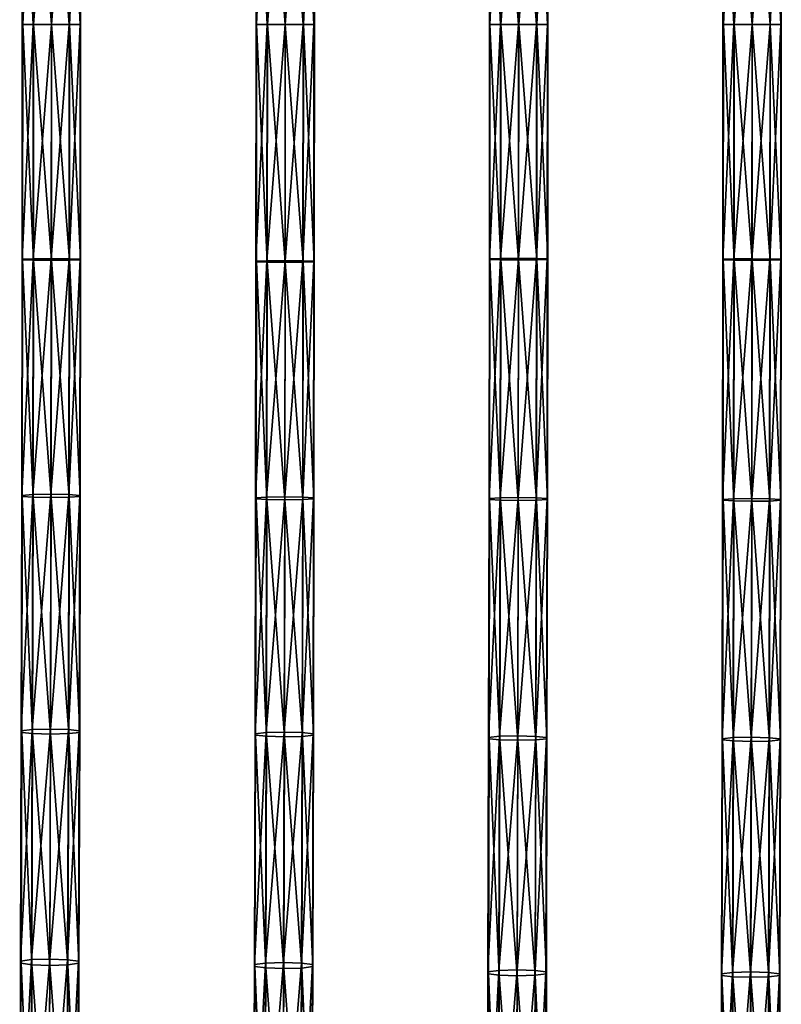
# Model space of a CAD drawing. Units: inches. Extents: x -13.2 to 14.7, y -14.4 to 14.3.
# Drawn here: x -5.5 to -2.7, y -3.7 to 0 of the extents above; entities that cross this region are included whole.
import ezdxf

# ---------------------------------------------------------------- set-up
doc = ezdxf.new("R2010")
doc.units = ezdxf.units.IN
doc.header["$MEASUREMENT"] = 0
doc.layers.add('SEAT-SEAT', color=5, linetype='Continuous', plot=False)

msp = doc.modelspace()

# ---------------------------------------------------------------- linework, layer by layer
at = {"layer": 'SEAT-SEAT'}
for points in [[(-4.6558, -0.0373, 12.156), (-4.6562, 0.8533, 12.1672), (-4.6544, 0.8551, 12.0917)], [(-4.6562, 0.8533, 12.1672), (-4.6558, -0.0373, 12.156), (-4.6144, -0.0373, 12.218)], [(-4.6144, -0.0373, 12.218), (-4.6148, 0.8518, 12.2291), (-4.6562, 0.8533, 12.1672)], [(-4.6544, 0.8551, 12.0917), (-4.6541, -0.0373, 12.0805), (-4.6558, -0.0373, 12.156)], [(-4.6541, -0.0373, 12.0805), (-4.6544, 0.8551, 12.0917), (-4.6136, 0.8566, 12.0343)], [(-4.6136, 0.8566, 12.0343), (-4.6132, -0.0373, 12.0231), (-4.6541, -0.0373, 12.0805)], [(-4.6132, -0.0373, 12.0231), (-4.6136, 0.8566, 12.0343), (-4.5462, 0.8572, 12.0114)], [(-4.5462, 0.8572, 12.0114), (-4.5458, -0.0373, 12.0002), (-4.6132, -0.0373, 12.0231)], [(-4.5458, -0.0373, 12.0002), (-4.5462, 0.8572, 12.0114), (-4.4779, 0.8567, 12.0353)], [(-4.4779, 0.8567, 12.0353), (-4.4775, -0.0373, 12.024), (-4.5458, -0.0373, 12.0002)], [(-4.4379, -0.0373, 12.1615), (-4.4383, 0.8534, 12.1727), (-4.4791, 0.8519, 12.2301)], [(-4.4775, -0.0373, 12.024), (-4.4779, 0.8567, 12.0353), (-4.4366, 0.8552, 12.0973)], [(-4.4366, 0.8552, 12.0973), (-4.4362, -0.0373, 12.086), (-4.4775, -0.0373, 12.024)], [(-4.4362, -0.0373, 12.086), (-4.4366, 0.8552, 12.0973), (-4.4383, 0.8534, 12.1727)], [(-4.4383, 0.8534, 12.1727), (-4.4379, -0.0373, 12.1615), (-4.4362, -0.0373, 12.086)], [(-5.5354, -0.0373, 12.0218), (-5.5358, 0.8456, 12.0337), (-5.534, 0.8475, 11.9582)], [(-5.5358, 0.8456, 12.0337), (-5.5354, -0.0373, 12.0218), (-5.494, -0.0373, 12.0838)], [(-5.494, -0.0373, 12.0838), (-5.4944, 0.844, 12.0956), (-5.5358, 0.8456, 12.0337)], [(-5.534, 0.8475, 11.9582), (-5.5336, -0.0373, 11.9463), (-5.5354, -0.0373, 12.0218)], [(-5.5336, -0.0373, 11.9463), (-5.534, 0.8475, 11.9582), (-5.4932, 0.8491, 11.9008)], [(-5.4932, 0.8491, 11.9008), (-5.4928, -0.0373, 11.8889), (-5.5336, -0.0373, 11.9463)], [(-5.4944, 0.844, 12.0956), (-5.494, -0.0373, 12.0838), (-5.4258, -0.0373, 12.1077)], [(-5.4258, -0.0373, 12.1077), (-5.4262, 0.8435, 12.1195), (-5.4944, 0.844, 12.0956)], [(-5.4928, -0.0373, 11.8889), (-5.4932, 0.8491, 11.9008), (-5.4258, 0.8497, 11.8779)], [(-5.4258, 0.8497, 11.8779), (-5.4254, -0.0373, 11.866), (-5.4928, -0.0373, 11.8889)], [(-5.3583, -0.0373, 12.0847), (-5.3587, 0.8441, 12.0966), (-5.4262, 0.8435, 12.1195)], [(-5.4262, 0.8435, 12.1195), (-5.4258, -0.0373, 12.1077), (-5.3583, -0.0373, 12.0847)], [(-5.4254, -0.0373, 11.866), (-5.4258, 0.8497, 11.8779), (-5.3575, 0.8492, 11.9018)], [(-5.3575, 0.8492, 11.9018), (-5.3571, -0.0373, 11.8899), (-5.4254, -0.0373, 11.866)], [(-5.3175, -0.0373, 12.0274), (-5.3179, 0.8457, 12.0392), (-5.3587, 0.8441, 12.0966)], [(-5.3587, 0.8441, 12.0966), (-5.3583, -0.0373, 12.0847), (-5.3175, -0.0373, 12.0274)], [(-5.3571, -0.0373, 11.8899), (-5.3575, 0.8492, 11.9018), (-5.3162, 0.8476, 11.9638)], [(-5.3162, 0.8476, 11.9638), (-5.3158, -0.0373, 11.9519), (-5.3571, -0.0373, 11.8899)], [(-5.3158, -0.0373, 11.9519), (-5.3162, 0.8476, 11.9638), (-5.3179, 0.8457, 12.0392)], [(-5.3179, 0.8457, 12.0392), (-5.3175, -0.0373, 12.0274), (-5.3158, -0.0373, 11.9519)], [(-4.6148, 0.8518, 12.2291), (-4.6144, -0.0373, 12.218), (-4.5462, -0.0373, 12.2418)], [(-4.5462, -0.0373, 12.2418), (-4.5466, 0.8513, 12.253), (-4.6148, 0.8518, 12.2291)], [(-4.4787, -0.0373, 12.2189), (-4.4791, 0.8519, 12.2301), (-4.5466, 0.8513, 12.253)], [(-4.5466, 0.8513, 12.253), (-4.5462, -0.0373, 12.2418), (-4.4787, -0.0373, 12.2189)], [(-4.4791, 0.8519, 12.2301), (-4.4787, -0.0373, 12.2189), (-4.4379, -0.0373, 12.1615)], [(-3.7774, -0.0373, 12.2901), (-3.7777, 0.8443, 12.3005), (-3.776, 0.846, 12.2251)], [(-3.7777, 0.8443, 12.3005), (-3.7774, -0.0373, 12.2901), (-3.736, -0.0373, 12.3521)], [(-3.736, -0.0373, 12.3521), (-3.7364, 0.843, 12.3625), (-3.7777, 0.8443, 12.3005)], [(-3.776, 0.846, 12.2251), (-3.7757, -0.0373, 12.2146), (-3.7774, -0.0373, 12.2901)], [(-3.7757, -0.0373, 12.2146), (-3.776, 0.846, 12.2251), (-3.7352, 0.8473, 12.1677)], [(-3.7352, 0.8473, 12.1677), (-3.7349, -0.0373, 12.1572), (-3.7757, -0.0373, 12.2146)], [(-3.7364, 0.843, 12.3625), (-3.736, -0.0373, 12.3521), (-3.6678, -0.0373, 12.3759)], [(-3.6678, -0.0373, 12.3759), (-3.6681, 0.8425, 12.3863), (-3.7364, 0.843, 12.3625)], [(-3.7349, -0.0373, 12.1572), (-3.7352, 0.8473, 12.1677), (-3.6678, 0.8479, 12.1447)], [(-3.6678, 0.8479, 12.1447), (-3.6674, -0.0373, 12.1343), (-3.7349, -0.0373, 12.1572)], [(-3.6003, -0.0373, 12.353), (-3.6007, 0.843, 12.3634), (-3.6681, 0.8425, 12.3863)], [(-3.6681, 0.8425, 12.3863), (-3.6678, -0.0373, 12.3759), (-3.6003, -0.0373, 12.353)], [(-3.6674, -0.0373, 12.1343), (-3.6678, 0.8479, 12.1447), (-3.5995, 0.8474, 12.1686)], [(-3.5995, 0.8474, 12.1686), (-3.5992, -0.0373, 12.1581), (-3.6674, -0.0373, 12.1343)], [(-3.5595, -0.0373, 12.2956), (-3.5599, 0.8444, 12.306), (-3.6007, 0.843, 12.3634)], [(-3.6007, 0.843, 12.3634), (-3.6003, -0.0373, 12.353), (-3.5595, -0.0373, 12.2956)], [(-3.5992, -0.0373, 12.1581), (-3.5995, 0.8474, 12.1686), (-3.5581, 0.846, 12.2305)], [(-3.5581, 0.846, 12.2305), (-3.5578, -0.0373, 12.2201), (-3.5992, -0.0373, 12.1581)], [(-3.5578, -0.0373, 12.2201), (-3.5581, 0.846, 12.2305), (-3.5599, 0.8444, 12.306)], [(-3.5599, 0.8444, 12.306), (-3.5595, -0.0373, 12.2956), (-3.5578, -0.0373, 12.2201)], [(-2.899, -0.0373, 12.4242), (-2.8993, 0.8459, 12.434), (-2.8976, 0.8474, 12.3585)], [(-2.8993, 0.8459, 12.434), (-2.899, -0.0373, 12.4242), (-2.8576, -0.0373, 12.4862)], [(-2.8576, -0.0373, 12.4862), (-2.8579, 0.8446, 12.496), (-2.8993, 0.8459, 12.434)], [(-2.8976, 0.8474, 12.3585), (-2.8973, -0.0373, 12.3487), (-2.899, -0.0373, 12.4242)], [(-2.8973, -0.0373, 12.3487), (-2.8976, 0.8474, 12.3585), (-2.8568, 0.8487, 12.3011)], [(-2.8568, 0.8487, 12.3011), (-2.8565, -0.0373, 12.2913), (-2.8973, -0.0373, 12.3487)], [(-2.8579, 0.8446, 12.496), (-2.8576, -0.0373, 12.4862), (-2.7893, -0.0373, 12.51)], [(-2.7893, -0.0373, 12.51), (-2.7897, 0.8442, 12.5198), (-2.8579, 0.8446, 12.496)], [(-2.8565, -0.0373, 12.2913), (-2.8568, 0.8487, 12.3011), (-2.7894, 0.8492, 12.2782)], [(-2.7894, 0.8492, 12.2782), (-2.789, -0.0373, 12.2684), (-2.8565, -0.0373, 12.2913)], [(-2.7219, -0.0373, 12.4871), (-2.7222, 0.8447, 12.4968), (-2.7897, 0.8442, 12.5198)], [(-2.7897, 0.8442, 12.5198), (-2.7893, -0.0373, 12.51), (-2.7219, -0.0373, 12.4871)], [(-2.789, -0.0373, 12.2684), (-2.7894, 0.8492, 12.2782), (-2.7211, 0.8488, 12.302)], [(-2.7211, 0.8488, 12.302), (-2.7208, -0.0373, 12.2922), (-2.789, -0.0373, 12.2684)], [(-2.6811, -0.0373, 12.4297), (-2.6814, 0.8459, 12.4394), (-2.7222, 0.8447, 12.4968)], [(-2.7222, 0.8447, 12.4968), (-2.7219, -0.0373, 12.4871), (-2.6811, -0.0373, 12.4297)], [(-2.7208, -0.0373, 12.2922), (-2.7211, 0.8488, 12.302), (-2.6797, 0.8475, 12.364)], [(-2.6797, 0.8475, 12.364), (-2.6794, -0.0373, 12.3542), (-2.7208, -0.0373, 12.2922)], [(-2.6794, -0.0373, 12.3542), (-2.6797, 0.8475, 12.364), (-2.6814, 0.8459, 12.4394)], [(-2.6814, 0.8459, 12.4394), (-2.6811, -0.0373, 12.4297), (-2.6794, -0.0373, 12.3542)], [(-5.534, -0.9221, 11.9582), (-5.5358, -0.9202, 12.0337), (-5.5354, -0.0373, 12.0218)], [(-5.5358, -0.9202, 12.0337), (-5.4944, -0.9186, 12.0956), (-5.494, -0.0373, 12.0838)], [(-5.494, -0.0373, 12.0838), (-5.5354, -0.0373, 12.0218), (-5.5358, -0.9202, 12.0337)], [(-5.5354, -0.0373, 12.0218), (-5.5336, -0.0373, 11.9463), (-5.534, -0.9221, 11.9582)], [(-5.4932, -0.9237, 11.9008), (-5.534, -0.9221, 11.9582), (-5.5336, -0.0373, 11.9463)], [(-5.5336, -0.0373, 11.9463), (-5.4928, -0.0373, 11.8889), (-5.4932, -0.9237, 11.9008)], [(-5.4944, -0.9186, 12.0956), (-5.4262, -0.9181, 12.1195), (-5.4258, -0.0373, 12.1077)], [(-5.4258, -0.0373, 12.1077), (-5.494, -0.0373, 12.0838), (-5.4944, -0.9186, 12.0956)], [(-5.4258, -0.9243, 11.8779), (-5.4932, -0.9237, 11.9008), (-5.4928, -0.0373, 11.8889)], [(-5.4928, -0.0373, 11.8889), (-5.4254, -0.0373, 11.866), (-5.4258, -0.9243, 11.8779)], [(-5.4262, -0.9181, 12.1195), (-5.3587, -0.9187, 12.0966), (-5.3583, -0.0373, 12.0847)], [(-5.3583, -0.0373, 12.0847), (-5.4258, -0.0373, 12.1077), (-5.4262, -0.9181, 12.1195)], [(-5.3575, -0.9238, 11.9018), (-5.4258, -0.9243, 11.8779), (-5.4254, -0.0373, 11.866)], [(-5.4254, -0.0373, 11.866), (-5.3571, -0.0373, 11.8899), (-5.3575, -0.9238, 11.9018)], [(-5.3587, -0.9187, 12.0966), (-5.3179, -0.9203, 12.0392), (-5.3175, -0.0373, 12.0274)], [(-5.3175, -0.0373, 12.0274), (-5.3583, -0.0373, 12.0847), (-5.3587, -0.9187, 12.0966)], [(-5.3162, -0.9222, 11.9638), (-5.3575, -0.9238, 11.9018), (-5.3571, -0.0373, 11.8899)], [(-5.3571, -0.0373, 11.8899), (-5.3158, -0.0373, 11.9519), (-5.3162, -0.9222, 11.9638)], [(-5.3179, -0.9203, 12.0392), (-5.3162, -0.9222, 11.9638), (-5.3158, -0.0373, 11.9519)], [(-5.3158, -0.0373, 11.9519), (-5.3175, -0.0373, 12.0274), (-5.3179, -0.9203, 12.0392)], [(-4.6544, -0.9297, 12.0917), (-4.6562, -0.9279, 12.1672), (-4.6558, -0.0373, 12.156)], [(-4.6562, -0.9279, 12.1672), (-4.6148, -0.9264, 12.2291), (-4.6144, -0.0373, 12.218)], [(-4.6144, -0.0373, 12.218), (-4.6558, -0.0373, 12.156), (-4.6562, -0.9279, 12.1672)], [(-4.6558, -0.0373, 12.156), (-4.6541, -0.0373, 12.0805), (-4.6544, -0.9297, 12.0917)], [(-4.6136, -0.9312, 12.0343), (-4.6544, -0.9297, 12.0917), (-4.6541, -0.0373, 12.0805)], [(-4.6541, -0.0373, 12.0805), (-4.6132, -0.0373, 12.0231), (-4.6136, -0.9312, 12.0343)], [(-4.6148, -0.9264, 12.2291), (-4.5466, -0.9259, 12.253), (-4.5462, -0.0373, 12.2418)], [(-4.5462, -0.0373, 12.2418), (-4.6144, -0.0373, 12.218), (-4.6148, -0.9264, 12.2291)], [(-4.5462, -0.9318, 12.0114), (-4.6136, -0.9312, 12.0343), (-4.6132, -0.0373, 12.0231)], [(-4.6132, -0.0373, 12.0231), (-4.5458, -0.0373, 12.0002), (-4.5462, -0.9318, 12.0114)], [(-4.5466, -0.9259, 12.253), (-4.4791, -0.9265, 12.2301), (-4.4787, -0.0373, 12.2189)], [(-4.4787, -0.0373, 12.2189), (-4.5462, -0.0373, 12.2418), (-4.5466, -0.9259, 12.253)], [(-4.4779, -0.9313, 12.0353), (-4.5462, -0.9318, 12.0114), (-4.5458, -0.0373, 12.0002)], [(-4.5458, -0.0373, 12.0002), (-4.4775, -0.0373, 12.024), (-4.4779, -0.9313, 12.0353)], [(-4.4791, -0.9265, 12.2301), (-4.4383, -0.928, 12.1727), (-4.4379, -0.0373, 12.1615)], [(-4.4379, -0.0373, 12.1615), (-4.4787, -0.0373, 12.2189), (-4.4791, -0.9265, 12.2301)], [(-4.4366, -0.9298, 12.0973), (-4.4779, -0.9313, 12.0353), (-4.4775, -0.0373, 12.024)], [(-4.4775, -0.0373, 12.024), (-4.4362, -0.0373, 12.086), (-4.4366, -0.9298, 12.0973)], [(-4.4383, -0.928, 12.1727), (-4.4366, -0.9298, 12.0973), (-4.4362, -0.0373, 12.086)], [(-4.4362, -0.0373, 12.086), (-4.4379, -0.0373, 12.1615), (-4.4383, -0.928, 12.1727)], [(-3.776, -0.9206, 12.2251), (-3.7777, -0.9189, 12.3005), (-3.7774, -0.0373, 12.2901)], [(-3.7777, -0.9189, 12.3005), (-3.7364, -0.9175, 12.3625), (-3.736, -0.0373, 12.3521)], [(-3.736, -0.0373, 12.3521), (-3.7774, -0.0373, 12.2901), (-3.7777, -0.9189, 12.3005)], [(-3.7774, -0.0373, 12.2901), (-3.7757, -0.0373, 12.2146), (-3.776, -0.9206, 12.2251)], [(-3.7352, -0.9219, 12.1677), (-3.776, -0.9206, 12.2251), (-3.7757, -0.0373, 12.2146)], [(-3.7757, -0.0373, 12.2146), (-3.7349, -0.0373, 12.1572), (-3.7352, -0.9219, 12.1677)], [(-3.7364, -0.9175, 12.3625), (-3.6681, -0.9171, 12.3863), (-3.6678, -0.0373, 12.3759)], [(-3.6678, -0.0373, 12.3759), (-3.736, -0.0373, 12.3521), (-3.7364, -0.9175, 12.3625)], [(-3.6678, -0.9225, 12.1447), (-3.7352, -0.9219, 12.1677), (-3.7349, -0.0373, 12.1572)], [(-3.7349, -0.0373, 12.1572), (-3.6674, -0.0373, 12.1343), (-3.6678, -0.9225, 12.1447)], [(-3.6681, -0.9171, 12.3863), (-3.6007, -0.9176, 12.3634), (-3.6003, -0.0373, 12.353)], [(-3.6003, -0.0373, 12.353), (-3.6678, -0.0373, 12.3759), (-3.6681, -0.9171, 12.3863)], [(-3.5995, -0.922, 12.1686), (-3.6678, -0.9225, 12.1447), (-3.6674, -0.0373, 12.1343)], [(-3.6674, -0.0373, 12.1343), (-3.5992, -0.0373, 12.1581), (-3.5995, -0.922, 12.1686)], [(-3.6007, -0.9176, 12.3634), (-3.5599, -0.919, 12.306), (-3.5595, -0.0373, 12.2956)], [(-3.5595, -0.0373, 12.2956), (-3.6003, -0.0373, 12.353), (-3.6007, -0.9176, 12.3634)], [(-3.5581, -0.9206, 12.2305), (-3.5995, -0.922, 12.1686), (-3.5992, -0.0373, 12.1581)], [(-3.5992, -0.0373, 12.1581), (-3.5578, -0.0373, 12.2201), (-3.5581, -0.9206, 12.2305)], [(-3.5599, -0.919, 12.306), (-3.5581, -0.9206, 12.2305), (-3.5578, -0.0373, 12.2201)], [(-3.5578, -0.0373, 12.2201), (-3.5595, -0.0373, 12.2956), (-3.5599, -0.919, 12.306)], [(-2.8976, -0.922, 12.3585), (-2.8993, -0.9205, 12.434), (-2.899, -0.0373, 12.4242)], [(-2.8993, -0.9205, 12.434), (-2.8579, -0.9192, 12.496), (-2.8576, -0.0373, 12.4862)], [(-2.8576, -0.0373, 12.4862), (-2.899, -0.0373, 12.4242), (-2.8993, -0.9205, 12.434)], [(-2.899, -0.0373, 12.4242), (-2.8973, -0.0373, 12.3487), (-2.8976, -0.922, 12.3585)], [(-2.8568, -0.9233, 12.3011), (-2.8976, -0.922, 12.3585), (-2.8973, -0.0373, 12.3487)], [(-2.8973, -0.0373, 12.3487), (-2.8565, -0.0373, 12.2913), (-2.8568, -0.9233, 12.3011)], [(-2.8579, -0.9192, 12.496), (-2.7897, -0.9187, 12.5198), (-2.7893, -0.0373, 12.51)], [(-2.7893, -0.0373, 12.51), (-2.8576, -0.0373, 12.4862), (-2.8579, -0.9192, 12.496)], [(-2.7894, -0.9238, 12.2782), (-2.8568, -0.9233, 12.3011), (-2.8565, -0.0373, 12.2913)], [(-2.8565, -0.0373, 12.2913), (-2.789, -0.0373, 12.2684), (-2.7894, -0.9238, 12.2782)], [(-2.7897, -0.9187, 12.5198), (-2.7222, -0.9193, 12.4968), (-2.7219, -0.0373, 12.4871)], [(-2.7219, -0.0373, 12.4871), (-2.7893, -0.0373, 12.51), (-2.7897, -0.9187, 12.5198)], [(-2.7211, -0.9234, 12.302), (-2.7894, -0.9238, 12.2782), (-2.789, -0.0373, 12.2684)], [(-2.789, -0.0373, 12.2684), (-2.7208, -0.0373, 12.2922), (-2.7211, -0.9234, 12.302)], [(-2.7222, -0.9193, 12.4968), (-2.6814, -0.9205, 12.4394), (-2.6811, -0.0373, 12.4297)], [(-2.6811, -0.0373, 12.4297), (-2.7219, -0.0373, 12.4871), (-2.7222, -0.9193, 12.4968)], [(-2.6797, -0.9221, 12.364), (-2.7211, -0.9234, 12.302), (-2.7208, -0.0373, 12.2922)], [(-2.7208, -0.0373, 12.2922), (-2.6794, -0.0373, 12.3542), (-2.6797, -0.9221, 12.364)], [(-2.6814, -0.9205, 12.4394), (-2.6797, -0.9221, 12.364), (-2.6794, -0.0373, 12.3542)], [(-2.6794, -0.0373, 12.3542), (-2.6811, -0.0373, 12.4297), (-2.6814, -0.9205, 12.4394)], [(-5.537, -1.8088, 12.0692), (-5.4956, -1.8057, 12.1311), (-5.4944, -0.9186, 12.0956)], [(-5.4944, -0.9186, 12.0956), (-5.5358, -0.9202, 12.0337), (-5.537, -1.8088, 12.0692)], [(-5.5352, -1.8126, 11.9938), (-5.537, -1.8088, 12.0692), (-5.5358, -0.9202, 12.0337)], [(-5.5358, -0.9202, 12.0337), (-5.534, -0.9221, 11.9582), (-5.5352, -1.8126, 11.9938)], [(-5.4944, -1.8157, 11.9365), (-5.5352, -1.8126, 11.9938), (-5.534, -0.9221, 11.9582)], [(-5.534, -0.9221, 11.9582), (-5.4932, -0.9237, 11.9008), (-5.4944, -1.8157, 11.9365)], [(-5.4956, -1.8057, 12.1311), (-5.4274, -1.8046, 12.1549), (-5.4262, -0.9181, 12.1195)], [(-5.4262, -0.9181, 12.1195), (-5.4944, -0.9186, 12.0956), (-5.4956, -1.8057, 12.1311)], [(-5.427, -1.817, 11.9136), (-5.4944, -1.8157, 11.9365), (-5.4932, -0.9237, 11.9008)], [(-5.4932, -0.9237, 11.9008), (-5.4258, -0.9243, 11.8779), (-5.427, -1.817, 11.9136)], [(-5.3587, -0.9187, 12.0966), (-5.4262, -0.9181, 12.1195), (-5.4274, -1.8046, 12.1549)], [(-5.4274, -1.8046, 12.1549), (-5.3599, -1.8059, 12.1321), (-5.3587, -0.9187, 12.0966)], [(-5.3587, -1.8159, 11.9374), (-5.427, -1.817, 11.9136), (-5.4258, -0.9243, 11.8779)], [(-5.4258, -0.9243, 11.8779), (-5.3575, -0.9238, 11.9018), (-5.3587, -1.8159, 11.9374)], [(-5.3179, -0.9203, 12.0392), (-5.3587, -0.9187, 12.0966), (-5.3599, -1.8059, 12.1321)], [(-5.3599, -1.8059, 12.1321), (-5.3191, -1.8089, 12.0747), (-5.3179, -0.9203, 12.0392)], [(-5.3174, -1.8128, 11.9994), (-5.3587, -1.8159, 11.9374), (-5.3575, -0.9238, 11.9018)], [(-5.3575, -0.9238, 11.9018), (-5.3162, -0.9222, 11.9638), (-5.3174, -1.8128, 11.9994)], [(-5.3162, -0.9222, 11.9638), (-5.3179, -0.9203, 12.0392), (-5.3191, -1.8089, 12.0747)], [(-5.3191, -1.8089, 12.0747), (-5.3174, -1.8128, 11.9994), (-5.3162, -0.9222, 11.9638)], [(-4.6159, -1.8151, 12.2626), (-4.5477, -1.8141, 12.2865), (-4.5466, -0.9259, 12.253)], [(-4.5466, -0.9259, 12.253), (-4.6148, -0.9264, 12.2291), (-4.6159, -1.8151, 12.2626)], [(-4.4791, -0.9265, 12.2301), (-4.5466, -0.9259, 12.253), (-4.5477, -1.8141, 12.2865)], [(-3.7788, -1.821, 12.3324), (-3.7375, -1.8183, 12.3943), (-3.7364, -0.9175, 12.3625)], [(-3.7364, -0.9175, 12.3625), (-3.7777, -0.9189, 12.3005), (-3.7788, -1.821, 12.3324)], [(-3.7771, -1.8244, 12.257), (-3.7788, -1.821, 12.3324), (-3.7777, -0.9189, 12.3005)], [(-3.7777, -0.9189, 12.3005), (-3.776, -0.9206, 12.2251), (-3.7771, -1.8244, 12.257)], [(-3.7363, -1.8271, 12.1997), (-3.7771, -1.8244, 12.257), (-3.776, -0.9206, 12.2251)], [(-3.776, -0.9206, 12.2251), (-3.7352, -0.9219, 12.1677), (-3.7363, -1.8271, 12.1997)], [(-3.7375, -1.8183, 12.3943), (-3.6692, -1.8173, 12.4182), (-3.6681, -0.9171, 12.3863)], [(-3.6681, -0.9171, 12.3863), (-3.7364, -0.9175, 12.3625), (-3.7375, -1.8183, 12.3943)], [(-3.6689, -1.8282, 12.1767), (-3.7363, -1.8271, 12.1997), (-3.7352, -0.9219, 12.1677)], [(-3.7352, -0.9219, 12.1677), (-3.6678, -0.9225, 12.1447), (-3.6689, -1.8282, 12.1767)], [(-3.6007, -0.9176, 12.3634), (-3.6681, -0.9171, 12.3863), (-3.6692, -1.8173, 12.4182)], [(-3.6692, -1.8173, 12.4182), (-3.6018, -1.8185, 12.3952), (-3.6007, -0.9176, 12.3634)], [(-3.6006, -1.8273, 12.2006), (-3.6689, -1.8282, 12.1767), (-3.6678, -0.9225, 12.1447)], [(-3.6678, -0.9225, 12.1447), (-3.5995, -0.922, 12.1686), (-3.6006, -1.8273, 12.2006)], [(-3.5599, -0.919, 12.306), (-3.6007, -0.9176, 12.3634), (-3.6018, -1.8185, 12.3952)], [(-3.6018, -1.8185, 12.3952), (-3.5609, -1.8211, 12.3379), (-3.5599, -0.919, 12.306)], [(-3.5592, -1.8246, 12.2625), (-3.6006, -1.8273, 12.2006), (-3.5995, -0.922, 12.1686)], [(-3.5995, -0.922, 12.1686), (-3.5581, -0.9206, 12.2305), (-3.5592, -1.8246, 12.2625)], [(-3.5581, -0.9206, 12.2305), (-3.5599, -0.919, 12.306), (-3.5609, -1.8211, 12.3379)], [(-3.5609, -1.8211, 12.3379), (-3.5592, -1.8246, 12.2625), (-3.5581, -0.9206, 12.2305)], [(-2.9003, -1.8242, 12.4639), (-2.859, -1.8217, 12.5259), (-2.8579, -0.9192, 12.496)], [(-2.8579, -0.9192, 12.496), (-2.8993, -0.9205, 12.434), (-2.9003, -1.8242, 12.4639)], [(-2.8986, -1.8274, 12.3886), (-2.9003, -1.8242, 12.4639), (-2.8993, -0.9205, 12.434)], [(-2.8993, -0.9205, 12.434), (-2.8976, -0.922, 12.3585), (-2.8986, -1.8274, 12.3886)], [(-2.8578, -1.8299, 12.3312), (-2.8986, -1.8274, 12.3886), (-2.8976, -0.922, 12.3585)], [(-2.8976, -0.922, 12.3585), (-2.8568, -0.9233, 12.3011), (-2.8578, -1.8299, 12.3312)], [(-2.859, -1.8217, 12.5259), (-2.7907, -1.8208, 12.5497), (-2.7897, -0.9187, 12.5198)], [(-2.7897, -0.9187, 12.5198), (-2.8579, -0.9192, 12.496), (-2.859, -1.8217, 12.5259)], [(-2.7904, -1.831, 12.3083), (-2.8578, -1.8299, 12.3312), (-2.8568, -0.9233, 12.3011)], [(-2.8568, -0.9233, 12.3011), (-2.7894, -0.9238, 12.2782), (-2.7904, -1.831, 12.3083)], [(-2.7222, -0.9193, 12.4968), (-2.7897, -0.9187, 12.5198), (-2.7907, -1.8208, 12.5497)], [(-2.7907, -1.8208, 12.5497), (-2.7233, -1.8219, 12.5268), (-2.7222, -0.9193, 12.4968)], [(-2.7221, -1.8301, 12.3321), (-2.7904, -1.831, 12.3083), (-2.7894, -0.9238, 12.2782)], [(-2.7894, -0.9238, 12.2782), (-2.7211, -0.9234, 12.302), (-2.7221, -1.8301, 12.3321)], [(-2.6814, -0.9205, 12.4394), (-2.7222, -0.9193, 12.4968), (-2.7233, -1.8219, 12.5268)], [(-2.7233, -1.8219, 12.5268), (-2.6825, -1.8244, 12.4694), (-2.6814, -0.9205, 12.4394)], [(-2.6808, -1.8275, 12.394), (-2.7221, -1.8301, 12.3321), (-2.7211, -0.9234, 12.302)], [(-2.7211, -0.9234, 12.302), (-2.6797, -0.9221, 12.364), (-2.6808, -1.8275, 12.394)], [(-2.6797, -0.9221, 12.364), (-2.6814, -0.9205, 12.4394), (-2.6825, -1.8244, 12.4694)], [(-2.6825, -1.8244, 12.4694), (-2.6808, -1.8275, 12.394), (-2.6797, -0.9221, 12.364)], [(-4.6573, -1.8181, 12.2007), (-4.6159, -1.8151, 12.2626), (-4.6148, -0.9264, 12.2291)], [(-4.6148, -0.9264, 12.2291), (-4.6562, -0.9279, 12.1672), (-4.6573, -1.8181, 12.2007)], [(-4.6556, -1.8217, 12.1253), (-4.6573, -1.8181, 12.2007), (-4.6562, -0.9279, 12.1672)], [(-4.6562, -0.9279, 12.1672), (-4.6544, -0.9297, 12.0917), (-4.6556, -1.8217, 12.1253)], [(-4.6148, -1.8246, 12.068), (-4.6556, -1.8217, 12.1253), (-4.6544, -0.9297, 12.0917)], [(-4.6544, -0.9297, 12.0917), (-4.6136, -0.9312, 12.0343), (-4.6148, -1.8246, 12.068)], [(-4.5473, -1.8258, 12.0451), (-4.6148, -1.8246, 12.068), (-4.6136, -0.9312, 12.0343)], [(-4.6136, -0.9312, 12.0343), (-4.5462, -0.9318, 12.0114), (-4.5473, -1.8258, 12.0451)], [(-4.5477, -1.8141, 12.2865), (-4.4803, -1.8153, 12.2636), (-4.4791, -0.9265, 12.2301)], [(-4.4791, -1.8248, 12.0689), (-4.5473, -1.8258, 12.0451), (-4.5462, -0.9318, 12.0114)], [(-4.5462, -0.9318, 12.0114), (-4.4779, -0.9313, 12.0353), (-4.4791, -1.8248, 12.0689)], [(-4.4383, -0.928, 12.1727), (-4.4791, -0.9265, 12.2301), (-4.4803, -1.8153, 12.2636)], [(-4.4803, -1.8153, 12.2636), (-4.4394, -1.8182, 12.2062), (-4.4383, -0.928, 12.1727)], [(-4.4377, -1.8219, 12.1309), (-4.4791, -1.8248, 12.0689), (-4.4779, -0.9313, 12.0353)], [(-4.4779, -0.9313, 12.0353), (-4.4366, -0.9298, 12.0973), (-4.4377, -1.8219, 12.1309)], [(-4.4366, -0.9298, 12.0973), (-4.4383, -0.928, 12.1727), (-4.4394, -1.8182, 12.2062)], [(-4.4394, -1.8182, 12.2062), (-4.4377, -1.8219, 12.1309), (-4.4366, -0.9298, 12.0973)], [(-5.539, -2.6949, 12.1278), (-5.4976, -2.6903, 12.1897), (-5.4956, -1.8057, 12.1311)], [(-5.4956, -1.8057, 12.1311), (-5.537, -1.8088, 12.0692), (-5.539, -2.6949, 12.1278)], [(-5.5372, -2.7007, 12.0526), (-5.539, -2.6949, 12.1278), (-5.537, -1.8088, 12.0692)], [(-5.537, -1.8088, 12.0692), (-5.5352, -1.8126, 11.9938), (-5.5372, -2.7007, 12.0526)], [(-5.4964, -2.7052, 11.9954), (-5.5372, -2.7007, 12.0526), (-5.5352, -1.8126, 11.9938)], [(-5.5352, -1.8126, 11.9938), (-5.4944, -1.8157, 11.9365), (-5.4964, -2.7052, 11.9954)], [(-5.4976, -2.6903, 12.1897), (-5.4294, -2.6886, 12.2135), (-5.4274, -1.8046, 12.1549)], [(-5.4274, -1.8046, 12.1549), (-5.4956, -1.8057, 12.1311), (-5.4976, -2.6903, 12.1897)], [(-5.4289, -2.7071, 11.9725), (-5.4964, -2.7052, 11.9954), (-5.4944, -1.8157, 11.9365)], [(-5.4944, -1.8157, 11.9365), (-5.427, -1.817, 11.9136), (-5.4289, -2.7071, 11.9725)], [(-5.3599, -1.8059, 12.1321), (-5.4274, -1.8046, 12.1549), (-5.4294, -2.6886, 12.2135)], [(-5.4294, -2.6886, 12.2135), (-5.3619, -2.6906, 12.1906), (-5.3599, -1.8059, 12.1321)], [(-5.3191, -1.8089, 12.0747), (-5.3599, -1.8059, 12.1321), (-5.3619, -2.6906, 12.1906)], [(-5.3619, -2.6906, 12.1906), (-5.3211, -2.6951, 12.1334), (-5.3191, -1.8089, 12.0747)], [(-5.3587, -1.8159, 11.9374), (-5.3174, -1.8128, 11.9994), (-5.3193, -2.7009, 12.0582)], [(-5.3174, -1.8128, 11.9994), (-5.3191, -1.8089, 12.0747), (-5.3211, -2.6951, 12.1334)], [(-5.3211, -2.6951, 12.1334), (-5.3193, -2.7009, 12.0582), (-5.3174, -1.8128, 11.9994)], [(-4.6592, -2.7059, 12.2562), (-4.6178, -2.7015, 12.318), (-4.6159, -1.8151, 12.2626)], [(-4.6159, -1.8151, 12.2626), (-4.6573, -1.8181, 12.2007), (-4.6592, -2.7059, 12.2562)], [(-4.6178, -2.7015, 12.318), (-4.5496, -2.7, 12.3418), (-4.5477, -1.8141, 12.2865)], [(-4.5477, -1.8141, 12.2865), (-4.6159, -1.8151, 12.2626), (-4.6178, -2.7015, 12.318)], [(-4.4803, -1.8153, 12.2636), (-4.5477, -1.8141, 12.2865), (-4.5496, -2.7, 12.3418)], [(-4.5496, -2.7, 12.3418), (-4.4822, -2.7018, 12.3189), (-4.4803, -1.8153, 12.2636)], [(-4.4394, -1.8182, 12.2062), (-4.4803, -1.8153, 12.2636), (-4.4822, -2.7018, 12.3189)], [(-5.3607, -2.7055, 11.9963), (-5.4289, -2.7071, 11.9725), (-5.427, -1.817, 11.9136)], [(-5.427, -1.817, 11.9136), (-5.3587, -1.8159, 11.9374), (-5.3607, -2.7055, 11.9963)], [(-5.3193, -2.7009, 12.0582), (-5.3607, -2.7055, 11.9963), (-5.3587, -1.8159, 11.9374)], [(-4.6575, -2.7113, 12.1809), (-4.6592, -2.7059, 12.2562), (-4.6573, -1.8181, 12.2007)], [(-4.6573, -1.8181, 12.2007), (-4.6556, -1.8217, 12.1253), (-4.6575, -2.7113, 12.1809)], [(-4.6167, -2.7156, 12.1237), (-4.6575, -2.7113, 12.1809), (-4.6556, -1.8217, 12.1253)], [(-4.6556, -1.8217, 12.1253), (-4.6148, -1.8246, 12.068), (-4.6167, -2.7156, 12.1237)], [(-4.5492, -2.7174, 12.1008), (-4.6167, -2.7156, 12.1237), (-4.6148, -1.8246, 12.068)], [(-4.6148, -1.8246, 12.068), (-4.5473, -1.8258, 12.0451), (-4.5492, -2.7174, 12.1008)], [(-4.481, -2.7159, 12.1246), (-4.5492, -2.7174, 12.1008), (-4.5473, -1.8258, 12.0451)], [(-4.5473, -1.8258, 12.0451), (-4.4791, -1.8248, 12.0689), (-4.481, -2.7159, 12.1246)], [(-4.4822, -2.7018, 12.3189), (-4.4413, -2.7061, 12.2617), (-4.4394, -1.8182, 12.2062)], [(-4.4396, -2.7115, 12.1864), (-4.481, -2.7159, 12.1246), (-4.4791, -1.8248, 12.0689)], [(-4.4791, -1.8248, 12.0689), (-4.4377, -1.8219, 12.1309), (-4.4396, -2.7115, 12.1864)], [(-4.4377, -1.8219, 12.1309), (-4.4394, -1.8182, 12.2062), (-4.4413, -2.7061, 12.2617)], [(-4.4413, -2.7061, 12.2617), (-4.4396, -2.7115, 12.1864), (-4.4377, -1.8219, 12.1309)], [(-3.7806, -2.7196, 12.3853), (-3.7393, -2.7155, 12.4471), (-3.7375, -1.8183, 12.3943)], [(-3.7375, -1.8183, 12.3943), (-3.7788, -1.821, 12.3324), (-3.7806, -2.7196, 12.3853)], [(-3.7789, -2.7247, 12.31), (-3.7806, -2.7196, 12.3853), (-3.7788, -1.821, 12.3324)], [(-3.7788, -1.821, 12.3324), (-3.7771, -1.8244, 12.257), (-3.7789, -2.7247, 12.31)], [(-3.7381, -2.7287, 12.2527), (-3.7789, -2.7247, 12.31), (-3.7771, -1.8244, 12.257)], [(-3.7771, -1.8244, 12.257), (-3.7363, -1.8271, 12.1997), (-3.7381, -2.7287, 12.2527)], [(-3.7393, -2.7155, 12.4471), (-3.671, -2.7141, 12.4709), (-3.6692, -1.8173, 12.4182)], [(-3.6692, -1.8173, 12.4182), (-3.7375, -1.8183, 12.3943), (-3.7393, -2.7155, 12.4471)], [(-3.6707, -2.7304, 12.2298), (-3.7381, -2.7287, 12.2527), (-3.7363, -1.8271, 12.1997)], [(-3.7363, -1.8271, 12.1997), (-3.6689, -1.8282, 12.1767), (-3.6707, -2.7304, 12.2298)], [(-3.6018, -1.8185, 12.3952), (-3.6692, -1.8173, 12.4182), (-3.671, -2.7141, 12.4709)], [(-3.671, -2.7141, 12.4709), (-3.6036, -2.7158, 12.448), (-3.6018, -1.8185, 12.3952)], [(-3.6024, -2.729, 12.2537), (-3.6707, -2.7304, 12.2298), (-3.6689, -1.8282, 12.1767)], [(-3.6689, -1.8282, 12.1767), (-3.6006, -1.8273, 12.2006), (-3.6024, -2.729, 12.2537)], [(-3.5609, -1.8211, 12.3379), (-3.6018, -1.8185, 12.3952), (-3.6036, -2.7158, 12.448)], [(-3.6036, -2.7158, 12.448), (-3.5628, -2.7198, 12.3908), (-3.5609, -1.8211, 12.3379)], [(-3.5611, -2.7249, 12.3155), (-3.6024, -2.729, 12.2537), (-3.6006, -1.8273, 12.2006)], [(-3.6006, -1.8273, 12.2006), (-3.5592, -1.8246, 12.2625), (-3.5611, -2.7249, 12.3155)], [(-3.5592, -1.8246, 12.2625), (-3.5609, -1.8211, 12.3379), (-3.5628, -2.7198, 12.3908)], [(-3.5628, -2.7198, 12.3908), (-3.5611, -2.7249, 12.3155), (-3.5592, -1.8246, 12.2625)], [(-2.902, -2.7246, 12.5137), (-2.8607, -2.7207, 12.5755), (-2.859, -1.8217, 12.5259)], [(-2.859, -1.8217, 12.5259), (-2.9003, -1.8242, 12.4639), (-2.902, -2.7246, 12.5137)], [(-2.9003, -2.7294, 12.4384), (-2.902, -2.7246, 12.5137), (-2.9003, -1.8242, 12.4639)], [(-2.9003, -1.8242, 12.4639), (-2.8986, -1.8274, 12.3886), (-2.9003, -2.7294, 12.4384)], [(-2.8595, -2.7331, 12.3811), (-2.9003, -2.7294, 12.4384), (-2.8986, -1.8274, 12.3886)], [(-2.8986, -1.8274, 12.3886), (-2.8578, -1.8299, 12.3312), (-2.8595, -2.7331, 12.3811)], [(-2.8607, -2.7207, 12.5755), (-2.7924, -2.7194, 12.5993), (-2.7907, -1.8208, 12.5497)], [(-2.7907, -1.8208, 12.5497), (-2.859, -1.8217, 12.5259), (-2.8607, -2.7207, 12.5755)], [(-2.7921, -2.7347, 12.3582), (-2.8595, -2.7331, 12.3811), (-2.8578, -1.8299, 12.3312)], [(-2.8578, -1.8299, 12.3312), (-2.7904, -1.831, 12.3083), (-2.7921, -2.7347, 12.3582)], [(-2.7233, -1.8219, 12.5268), (-2.7907, -1.8208, 12.5497), (-2.7924, -2.7194, 12.5993)], [(-2.7924, -2.7194, 12.5993), (-2.725, -2.721, 12.5764), (-2.7233, -1.8219, 12.5268)], [(-2.7238, -2.7334, 12.3819), (-2.7921, -2.7347, 12.3582), (-2.7904, -1.831, 12.3083)], [(-2.7904, -1.831, 12.3083), (-2.7221, -1.8301, 12.3321), (-2.7238, -2.7334, 12.3819)], [(-2.6825, -1.8244, 12.4694), (-2.7233, -1.8219, 12.5268), (-2.725, -2.721, 12.5764)], [(-2.725, -2.721, 12.5764), (-2.6842, -2.7247, 12.5191), (-2.6825, -1.8244, 12.4694)], [(-2.6825, -2.7295, 12.4438), (-2.7238, -2.7334, 12.3819), (-2.7221, -1.8301, 12.3321)], [(-2.7221, -1.8301, 12.3321), (-2.6808, -1.8275, 12.394), (-2.6825, -2.7295, 12.4438)], [(-2.6808, -1.8275, 12.394), (-2.6825, -1.8244, 12.4694), (-2.6842, -2.7247, 12.5191)], [(-2.6842, -2.7247, 12.5191), (-2.6825, -2.7295, 12.4438), (-2.6808, -1.8275, 12.394)], [(-5.5416, -3.562, 12.2075), (-5.5003, -3.5559, 12.2692), (-5.4976, -2.6903, 12.1897)], [(-5.4976, -2.6903, 12.1897), (-5.539, -2.6949, 12.1278), (-5.5416, -3.562, 12.2075)], [(-5.5399, -3.5696, 12.1324), (-5.5416, -3.562, 12.2075), (-5.539, -2.6949, 12.1278)], [(-5.539, -2.6949, 12.1278), (-5.5372, -2.7007, 12.0526), (-5.5399, -3.5696, 12.1324)], [(-5.4991, -3.5756, 12.0753), (-5.5399, -3.5696, 12.1324), (-5.5372, -2.7007, 12.0526)], [(-5.5372, -2.7007, 12.0526), (-5.4964, -2.7052, 11.9954), (-5.4991, -3.5756, 12.0753)], [(-5.5003, -3.5559, 12.2692), (-5.432, -3.5538, 12.2929), (-5.4294, -2.6886, 12.2135)], [(-5.4294, -2.6886, 12.2135), (-5.4976, -2.6903, 12.1897), (-5.5003, -3.5559, 12.2692)], [(-5.3619, -2.6906, 12.1906), (-5.4294, -2.6886, 12.2135), (-5.432, -3.5538, 12.2929)], [(-5.432, -3.5538, 12.2929), (-5.3646, -3.5563, 12.2701), (-5.3619, -2.6906, 12.1906)], [(-5.3211, -2.6951, 12.1334), (-5.3619, -2.6906, 12.1906), (-5.3646, -3.5563, 12.2701)], [(-5.3646, -3.5563, 12.2701), (-5.3237, -3.5623, 12.2131), (-5.3211, -2.6951, 12.1334)], [(-5.3607, -2.7055, 11.9963), (-5.3193, -2.7009, 12.0582), (-5.322, -3.5699, 12.138)], [(-5.3193, -2.7009, 12.0582), (-5.3211, -2.6951, 12.1334), (-5.3237, -3.5623, 12.2131)], [(-5.3237, -3.5623, 12.2131), (-5.322, -3.5699, 12.138), (-5.3193, -2.7009, 12.0582)], [(-4.6618, -3.5747, 12.3315), (-4.6204, -3.569, 12.3932), (-4.6178, -2.7015, 12.318)], [(-4.6178, -2.7015, 12.318), (-4.6592, -2.7059, 12.2562), (-4.6618, -3.5747, 12.3315)], [(-4.6204, -3.569, 12.3932), (-4.5522, -3.5669, 12.417), (-4.5496, -2.7, 12.3418)], [(-4.5496, -2.7, 12.3418), (-4.6178, -2.7015, 12.318), (-4.6204, -3.569, 12.3932)], [(-4.4822, -2.7018, 12.3189), (-4.5496, -2.7, 12.3418), (-4.5522, -3.5669, 12.417)], [(-4.5522, -3.5669, 12.417), (-4.4847, -3.5694, 12.3941), (-4.4822, -2.7018, 12.3189)], [(-4.4413, -2.7061, 12.2617), (-4.4822, -2.7018, 12.3189), (-4.4847, -3.5694, 12.3941)], [(-5.4316, -3.5781, 12.0525), (-5.4991, -3.5756, 12.0753), (-5.4964, -2.7052, 11.9954)], [(-5.4964, -2.7052, 11.9954), (-5.4289, -2.7071, 11.9725), (-5.4316, -3.5781, 12.0525)], [(-5.3634, -3.576, 12.0763), (-5.4316, -3.5781, 12.0525), (-5.4289, -2.7071, 11.9725)], [(-5.4289, -2.7071, 11.9725), (-5.3607, -2.7055, 11.9963), (-5.3634, -3.576, 12.0763)], [(-5.322, -3.5699, 12.138), (-5.3634, -3.576, 12.0763), (-5.3607, -2.7055, 11.9963)], [(-4.6601, -3.5819, 12.2564), (-4.6618, -3.5747, 12.3315), (-4.6592, -2.7059, 12.2562)], [(-4.6592, -2.7059, 12.2562), (-4.6575, -2.7113, 12.1809), (-4.6601, -3.5819, 12.2564)], [(-4.6193, -3.5875, 12.1992), (-4.6601, -3.5819, 12.2564), (-4.6575, -2.7113, 12.1809)], [(-4.6575, -2.7113, 12.1809), (-4.6167, -2.7156, 12.1237), (-4.6193, -3.5875, 12.1992)], [(-4.5518, -3.59, 12.1764), (-4.6193, -3.5875, 12.1992), (-4.6167, -2.7156, 12.1237)], [(-4.6167, -2.7156, 12.1237), (-4.5492, -2.7174, 12.1008), (-4.5518, -3.59, 12.1764)], [(-4.4836, -3.5879, 12.2002), (-4.5518, -3.59, 12.1764), (-4.5492, -2.7174, 12.1008)], [(-4.5492, -2.7174, 12.1008), (-4.481, -2.7159, 12.1246), (-4.4836, -3.5879, 12.2002)], [(-4.4847, -3.5694, 12.3941), (-4.4439, -3.575, 12.337), (-4.4413, -2.7061, 12.2617)], [(-4.4422, -3.5822, 12.2619), (-4.4836, -3.5879, 12.2002), (-4.481, -2.7159, 12.1246)], [(-4.481, -2.7159, 12.1246), (-4.4396, -2.7115, 12.1864), (-4.4422, -3.5822, 12.2619)], [(-4.4396, -2.7115, 12.1864), (-4.4413, -2.7061, 12.2617), (-4.4439, -3.575, 12.337)], [(-4.4439, -3.575, 12.337), (-4.4422, -3.5822, 12.2619), (-4.4396, -2.7115, 12.1864)], [(-3.7831, -3.6024, 12.4576), (-3.7417, -3.5969, 12.5193), (-3.7393, -2.7155, 12.4471)], [(-3.7393, -2.7155, 12.4471), (-3.7806, -2.7196, 12.3853), (-3.7831, -3.6024, 12.4576)], [(-3.7814, -3.6091, 12.3825), (-3.7831, -3.6024, 12.4576), (-3.7806, -2.7196, 12.3853)], [(-3.7806, -2.7196, 12.3853), (-3.7789, -2.7247, 12.31), (-3.7814, -3.6091, 12.3825)], [(-3.7406, -3.6144, 12.3253), (-3.7814, -3.6091, 12.3825), (-3.7789, -2.7247, 12.31)], [(-3.7789, -2.7247, 12.31), (-3.7381, -2.7287, 12.2527), (-3.7406, -3.6144, 12.3253)], [(-3.7417, -3.5969, 12.5193), (-3.6735, -3.595, 12.5431), (-3.671, -2.7141, 12.4709)], [(-3.671, -2.7141, 12.4709), (-3.7393, -2.7155, 12.4471), (-3.7417, -3.5969, 12.5193)], [(-3.6732, -3.6167, 12.3024), (-3.7406, -3.6144, 12.3253), (-3.7381, -2.7287, 12.2527)], [(-3.7381, -2.7287, 12.2527), (-3.6707, -2.7304, 12.2298), (-3.6732, -3.6167, 12.3024)], [(-3.6036, -2.7158, 12.448), (-3.671, -2.7141, 12.4709), (-3.6735, -3.595, 12.5431)], [(-3.6735, -3.595, 12.5431), (-3.606, -3.5973, 12.5203), (-3.6036, -2.7158, 12.448)], [(-3.6049, -3.6148, 12.3262), (-3.6732, -3.6167, 12.3024), (-3.6707, -2.7304, 12.2298)], [(-3.6707, -2.7304, 12.2298), (-3.6024, -2.729, 12.2537), (-3.6049, -3.6148, 12.3262)], [(-3.5628, -2.7198, 12.3908), (-3.6036, -2.7158, 12.448), (-3.606, -3.5973, 12.5203)], [(-3.606, -3.5973, 12.5203), (-3.5652, -3.6026, 12.4631), (-3.5628, -2.7198, 12.3908)], [(-3.5635, -3.6094, 12.388), (-3.6049, -3.6148, 12.3262), (-3.6024, -2.729, 12.2537)], [(-3.6024, -2.729, 12.2537), (-3.5611, -2.7249, 12.3155), (-3.5635, -3.6094, 12.388)], [(-3.5611, -2.7249, 12.3155), (-3.5628, -2.7198, 12.3908), (-3.5652, -3.6026, 12.4631)], [(-3.5652, -3.6026, 12.4631), (-3.5635, -3.6094, 12.388), (-3.5611, -2.7249, 12.3155)], [(-2.9044, -3.6092, 12.5817), (-2.863, -3.6041, 12.6435), (-2.8607, -2.7207, 12.5755)], [(-2.8607, -2.7207, 12.5755), (-2.902, -2.7246, 12.5137), (-2.9044, -3.6092, 12.5817)], [(-2.9027, -3.6155, 12.5065), (-2.9044, -3.6092, 12.5817), (-2.902, -2.7246, 12.5137)], [(-2.902, -2.7246, 12.5137), (-2.9003, -2.7294, 12.4384), (-2.9027, -3.6155, 12.5065)], [(-2.8619, -3.6205, 12.4493), (-2.9027, -3.6155, 12.5065), (-2.9003, -2.7294, 12.4384)], [(-2.9003, -2.7294, 12.4384), (-2.8595, -2.7331, 12.3811), (-2.8619, -3.6205, 12.4493)], [(-2.863, -3.6041, 12.6435), (-2.7947, -3.6023, 12.6672), (-2.7924, -2.7194, 12.5993)], [(-2.7924, -2.7194, 12.5993), (-2.8607, -2.7207, 12.5755), (-2.863, -3.6041, 12.6435)], [(-2.7944, -3.6226, 12.4264), (-2.8619, -3.6205, 12.4493), (-2.8595, -2.7331, 12.3811)], [(-2.8595, -2.7331, 12.3811), (-2.7921, -2.7347, 12.3582), (-2.7944, -3.6226, 12.4264)], [(-2.725, -2.721, 12.5764), (-2.7924, -2.7194, 12.5993), (-2.7947, -3.6023, 12.6672)], [(-2.7947, -3.6023, 12.6672), (-2.7273, -3.6044, 12.6443), (-2.725, -2.721, 12.5764)], [(-2.7262, -3.6209, 12.4502), (-2.7944, -3.6226, 12.4264), (-2.7921, -2.7347, 12.3582)], [(-2.7921, -2.7347, 12.3582), (-2.7238, -2.7334, 12.3819), (-2.7262, -3.6209, 12.4502)], [(-2.6842, -2.7247, 12.5191), (-2.725, -2.721, 12.5764), (-2.7273, -3.6044, 12.6443)], [(-2.7273, -3.6044, 12.6443), (-2.6865, -3.6094, 12.5872), (-2.6842, -2.7247, 12.5191)], [(-2.6848, -3.6158, 12.512), (-2.7262, -3.6209, 12.4502), (-2.7238, -2.7334, 12.3819)], [(-2.7238, -2.7334, 12.3819), (-2.6825, -2.7295, 12.4438), (-2.6848, -3.6158, 12.512)], [(-2.6825, -2.7295, 12.4438), (-2.6842, -2.7247, 12.5191), (-2.6865, -3.6094, 12.5872)], [(-2.6865, -3.6094, 12.5872), (-2.6848, -3.6158, 12.512), (-2.6825, -2.7295, 12.4438)], [(-5.5451, -4.4322, 12.3093), (-5.5037, -4.4246, 12.3708), (-5.5003, -3.5559, 12.2692)], [(-5.5003, -3.5559, 12.2692), (-5.5416, -3.562, 12.2075), (-5.5451, -4.4322, 12.3093)], [(-5.5037, -4.4246, 12.3708), (-5.4354, -4.422, 12.3945), (-5.432, -3.5538, 12.2929)], [(-5.432, -3.5538, 12.2929), (-5.5003, -3.5559, 12.2692), (-5.5037, -4.4246, 12.3708)], [(-5.3646, -3.5563, 12.2701), (-5.432, -3.5538, 12.2929), (-5.4354, -4.422, 12.3945)], [(-5.4354, -4.422, 12.3945), (-5.368, -4.4251, 12.3718), (-5.3646, -3.5563, 12.2701)], [(-5.3237, -3.5623, 12.2131), (-5.3646, -3.5563, 12.2701), (-5.368, -4.4251, 12.3718)], [(-5.5433, -4.4416, 12.2344), (-5.5451, -4.4322, 12.3093), (-5.5416, -3.562, 12.2075)], [(-5.5416, -3.562, 12.2075), (-5.5399, -3.5696, 12.1324), (-5.5433, -4.4416, 12.2344)], [(-5.5025, -4.4489, 12.1775), (-5.5433, -4.4416, 12.2344), (-5.5399, -3.5696, 12.1324)], [(-5.5399, -3.5696, 12.1324), (-5.4991, -3.5756, 12.0753), (-5.5025, -4.4489, 12.1775)], [(-5.4351, -4.4521, 12.1548), (-5.5025, -4.4489, 12.1775), (-5.4991, -3.5756, 12.0753)], [(-5.4991, -3.5756, 12.0753), (-5.4316, -3.5781, 12.0525), (-5.4351, -4.4521, 12.1548)], [(-5.3668, -4.4495, 12.1785), (-5.4351, -4.4521, 12.1548), (-5.4316, -3.5781, 12.0525)], [(-5.4316, -3.5781, 12.0525), (-5.3634, -3.576, 12.0763), (-5.3668, -4.4495, 12.1785)], [(-5.368, -4.4251, 12.3718), (-5.3272, -4.4325, 12.3148), (-5.3237, -3.5623, 12.2131)], [(-5.3255, -4.4419, 12.24), (-5.3668, -4.4495, 12.1785), (-5.3634, -3.576, 12.0763)], [(-5.3634, -3.576, 12.0763), (-5.322, -3.5699, 12.138), (-5.3255, -4.4419, 12.24)], [(-5.322, -3.5699, 12.138), (-5.3237, -3.5623, 12.2131), (-5.3272, -4.4325, 12.3148)], [(-5.3272, -4.4325, 12.3148), (-5.3255, -4.4419, 12.24), (-5.322, -3.5699, 12.138)], [(-4.6651, -4.4468, 12.4278), (-4.6237, -4.4397, 12.4894), (-4.6204, -3.569, 12.3932)], [(-4.6204, -3.569, 12.3932), (-4.6618, -3.5747, 12.3315), (-4.6651, -4.4468, 12.4278)], [(-4.6634, -4.4557, 12.3529), (-4.6651, -4.4468, 12.4278), (-4.6618, -3.5747, 12.3315)], [(-4.6618, -3.5747, 12.3315), (-4.6601, -3.5819, 12.2564), (-4.6634, -4.4557, 12.3529)], [(-4.6226, -4.4627, 12.2959), (-4.6634, -4.4557, 12.3529), (-4.6601, -3.5819, 12.2564)], [(-4.6601, -3.5819, 12.2564), (-4.6193, -3.5875, 12.1992), (-4.6226, -4.4627, 12.2959)], [(-4.6237, -4.4397, 12.4894), (-4.5555, -4.4372, 12.5131), (-4.5522, -3.5669, 12.417)], [(-4.5522, -3.5669, 12.417), (-4.6204, -3.569, 12.3932), (-4.6237, -4.4397, 12.4894)], [(-4.5551, -4.4657, 12.2732), (-4.6226, -4.4627, 12.2959), (-4.6193, -3.5875, 12.1992)], [(-4.6193, -3.5875, 12.1992), (-4.5518, -3.59, 12.1764), (-4.5551, -4.4657, 12.2732)], [(-4.4847, -3.5694, 12.3941), (-4.5522, -3.5669, 12.417), (-4.5555, -4.4372, 12.5131)], [(-4.5555, -4.4372, 12.5131), (-4.488, -4.4402, 12.4903), (-4.4847, -3.5694, 12.3941)], [(-4.4869, -4.4632, 12.2969), (-4.5551, -4.4657, 12.2732), (-4.5518, -3.59, 12.1764)], [(-4.5518, -3.59, 12.1764), (-4.4836, -3.5879, 12.2002), (-4.4869, -4.4632, 12.2969)], [(-4.4439, -3.575, 12.337), (-4.4847, -3.5694, 12.3941), (-4.488, -4.4402, 12.4903)], [(-4.488, -4.4402, 12.4903), (-4.4472, -4.4471, 12.4334), (-4.4439, -3.575, 12.337)], [(-4.4455, -4.456, 12.3585), (-4.4869, -4.4632, 12.2969), (-4.4836, -3.5879, 12.2002)], [(-4.4836, -3.5879, 12.2002), (-4.4422, -3.5822, 12.2619), (-4.4455, -4.456, 12.3585)], [(-4.4422, -3.5822, 12.2619), (-4.4439, -3.575, 12.337), (-4.4472, -4.4471, 12.4334)], [(-4.4472, -4.4471, 12.4334), (-4.4455, -4.456, 12.3585), (-4.4422, -3.5822, 12.2619)], [(-3.7863, -4.4866, 12.5501), (-3.7449, -4.4799, 12.6118), (-3.7417, -3.5969, 12.5193)], [(-3.7417, -3.5969, 12.5193), (-3.7831, -3.6024, 12.4576), (-3.7863, -4.4866, 12.5501)], [(-3.7846, -4.4951, 12.4752), (-3.7863, -4.4866, 12.5501), (-3.7831, -3.6024, 12.4576)], [(-3.7831, -3.6024, 12.4576), (-3.7814, -3.6091, 12.3825), (-3.7846, -4.4951, 12.4752)], [(-3.7438, -4.5017, 12.4181), (-3.7846, -4.4951, 12.4752), (-3.7814, -3.6091, 12.3825)], [(-3.7814, -3.6091, 12.3825), (-3.7406, -3.6144, 12.3253), (-3.7438, -4.5017, 12.4181)], [(-3.7449, -4.4799, 12.6118), (-3.6766, -4.4775, 12.6355), (-3.6735, -3.595, 12.5431)], [(-3.6735, -3.595, 12.5431), (-3.7417, -3.5969, 12.5193), (-3.7449, -4.4799, 12.6118)], [(-3.6763, -4.5045, 12.3953), (-3.7438, -4.5017, 12.4181), (-3.7406, -3.6144, 12.3253)], [(-3.7406, -3.6144, 12.3253), (-3.6732, -3.6167, 12.3024), (-3.6763, -4.5045, 12.3953)], [(-3.606, -3.5973, 12.5203), (-3.6735, -3.595, 12.5431), (-3.6766, -4.4775, 12.6355)], [(-3.6766, -4.4775, 12.6355), (-3.6092, -4.4804, 12.6127), (-3.606, -3.5973, 12.5203)], [(-3.6081, -4.5021, 12.4191), (-3.6763, -4.5045, 12.3953), (-3.6732, -3.6167, 12.3024)], [(-3.6732, -3.6167, 12.3024), (-3.6049, -3.6148, 12.3262), (-3.6081, -4.5021, 12.4191)], [(-3.5652, -3.6026, 12.4631), (-3.606, -3.5973, 12.5203), (-3.6092, -4.4804, 12.6127)], [(-3.6092, -4.4804, 12.6127), (-3.5684, -4.4869, 12.5556), (-3.5652, -3.6026, 12.4631)], [(-3.5667, -4.4954, 12.4807), (-3.6081, -4.5021, 12.4191), (-3.6049, -3.6148, 12.3262)], [(-3.6049, -3.6148, 12.3262), (-3.5635, -3.6094, 12.388), (-3.5667, -4.4954, 12.4807)], [(-3.5635, -3.6094, 12.388), (-3.5652, -3.6026, 12.4631), (-3.5684, -4.4869, 12.5556)], [(-3.5684, -4.4869, 12.5556), (-3.5667, -4.4954, 12.4807), (-3.5635, -3.6094, 12.388)], [(-2.9073, -4.4955, 12.6688), (-2.866, -4.4892, 12.7304), (-2.863, -3.6041, 12.6435)], [(-2.863, -3.6041, 12.6435), (-2.9044, -3.6092, 12.5817), (-2.9073, -4.4955, 12.6688)], [(-2.9057, -4.5034, 12.5938), (-2.9073, -4.4955, 12.6688), (-2.9044, -3.6092, 12.5817)], [(-2.9044, -3.6092, 12.5817), (-2.9027, -3.6155, 12.5065), (-2.9057, -4.5034, 12.5938)], [(-2.8649, -4.5096, 12.5367), (-2.9057, -4.5034, 12.5938), (-2.9027, -3.6155, 12.5065)], [(-2.9027, -3.6155, 12.5065), (-2.8619, -3.6205, 12.4493), (-2.8649, -4.5096, 12.5367)], [(-2.866, -4.4892, 12.7304), (-2.7977, -4.4869, 12.7542), (-2.7947, -3.6023, 12.6672)], [(-2.7947, -3.6023, 12.6672), (-2.863, -3.6041, 12.6435), (-2.866, -4.4892, 12.7304)], [(-2.7974, -4.5123, 12.5139), (-2.8649, -4.5096, 12.5367), (-2.8619, -3.6205, 12.4493)], [(-2.8619, -3.6205, 12.4493), (-2.7944, -3.6226, 12.4264), (-2.7974, -4.5123, 12.5139)], [(-2.7273, -3.6044, 12.6443), (-2.7947, -3.6023, 12.6672), (-2.7977, -4.4869, 12.7542)], [(-2.7977, -4.4869, 12.7542), (-2.7303, -4.4896, 12.7313), (-2.7273, -3.6044, 12.6443)], [(-2.7292, -4.5101, 12.5376), (-2.7974, -4.5123, 12.5139), (-2.7944, -3.6226, 12.4264)], [(-2.7944, -3.6226, 12.4264), (-2.7262, -3.6209, 12.4502), (-2.7292, -4.5101, 12.5376)], [(-2.6865, -3.6094, 12.5872), (-2.7273, -3.6044, 12.6443), (-2.7303, -4.4896, 12.7313)], [(-2.7303, -4.4896, 12.7313), (-2.6895, -4.4958, 12.6743), (-2.6865, -3.6094, 12.5872)], [(-2.6878, -4.5037, 12.5992), (-2.7292, -4.5101, 12.5376), (-2.7262, -3.6209, 12.4502)], [(-2.7262, -3.6209, 12.4502), (-2.6848, -3.6158, 12.512), (-2.6878, -4.5037, 12.5992)], [(-2.6848, -3.6158, 12.512), (-2.6865, -3.6094, 12.5872), (-2.6895, -4.4958, 12.6743)], [(-2.6895, -4.4958, 12.6743), (-2.6878, -4.5037, 12.5992), (-2.6848, -3.6158, 12.512)]]:
    msp.add_3dface(points, dxfattribs=at)

doc.saveas('drawing.dxf')
